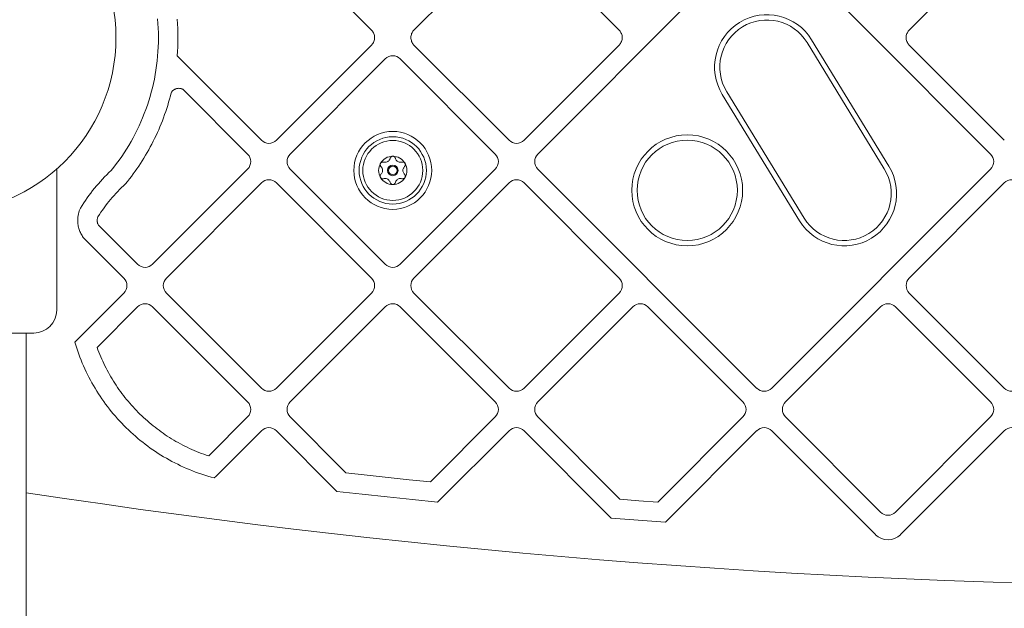
# Model space of a CAD drawing. Units: millimetres. Extents: x 10129 to 20962, y 6620 to 15388.
# Drawn here: x 16039 to 16318, y 12953 to 13120 of the extents above; entities that cross this region are included whole.
import ezdxf

# ---------------------------------------------------------------- set-up
doc = ezdxf.new("R2010")
doc.units = ezdxf.units.MM
doc.header["$LTSCALE"] = 75
doc.layers.add('Visible (ISO)', color=7, linetype='Continuous', lineweight=18)

msp = doc.modelspace()

# ---------------------------------------------------------------- linework, layer by layer
at = {"layer": 'Visible (ISO)'}
for p, q in [((16138.78, 13116.76), (16111.91, 13143.63)), ((16177.67, 13143.63), (16150.8, 13116.76)), ((16208.78, 13116.76), (16181.91, 13143.63)), ((16247.67, 13143.63), (16185.8, 13081.76)), ((16278.79, 13116.76), (16251.92, 13143.63)), ((16317.68, 13143.63), (16290.81, 13116.76)), ((16078.42, 13118.61), (16078.32, 13119.92)), ((16078.49, 13117.29), (16078.42, 13118.61)), ((16083.84, 13119.8), (16083.94, 13118.51)), ((16083.94, 13118.51), (16084, 13117.22)), ((16078.54, 13115.97), (16078.49, 13117.29)), ((16078.55, 13114.64), (16078.54, 13115.97)), ((16084, 13117.22), (16084.04, 13115.93)), ((16084.04, 13115.93), (16084.05, 13114.64)), ((16138.89, 13116.65), (16138.78, 13116.76)), ((16138.99, 13116.53), (16138.89, 13116.65)), ((16139.08, 13116.41), (16138.99, 13116.53)), ((16139.16, 13116.29), (16139.08, 13116.41)), ((16139.32, 13116.03), (16139.16, 13116.29)), ((16139.44, 13115.77), (16139.32, 13116.03)), ((16139.53, 13115.49), (16139.44, 13115.77)), ((16139.6, 13115.21), (16139.53, 13115.49)), ((16150.05, 13115.49), (16149.98, 13115.21)), ((16150.14, 13115.77), (16150.05, 13115.49)), ((16150.26, 13116.03), (16150.14, 13115.77)), ((16150.42, 13116.29), (16150.26, 13116.03)), ((16150.5, 13116.41), (16150.42, 13116.29)), ((16150.59, 13116.53), (16150.5, 13116.41)), ((16150.69, 13116.65), (16150.59, 13116.53)), ((16150.8, 13116.76), (16150.69, 13116.65)), ((16208.89, 13116.65), (16208.78, 13116.76)), ((16208.99, 13116.53), (16208.89, 13116.65)), ((16209.08, 13116.41), (16208.99, 13116.53)), ((16209.17, 13116.29), (16209.08, 13116.41)), ((16209.32, 13116.03), (16209.17, 13116.29)), ((16209.44, 13115.77), (16209.32, 13116.03)), ((16209.54, 13115.49), (16209.44, 13115.77)), ((16209.61, 13115.21), (16209.54, 13115.49)), ((16278.84, 13116.7), (16278.79, 13116.76)), ((16313.79, 13081.76), (16278.84, 13116.7)), ((16290.05, 13115.49), (16289.98, 13115.21)), ((16290.15, 13115.77), (16290.05, 13115.49)), ((16290.27, 13116.03), (16290.15, 13115.77)), ((16290.42, 13116.29), (16290.27, 13116.03)), ((16290.51, 13116.41), (16290.42, 13116.29)), ((16290.6, 13116.53), (16290.51, 13116.41)), ((16290.7, 13116.65), (16290.6, 13116.53)), ((16290.81, 13116.76), (16290.7, 13116.65)), ((16078.49, 13111.98), (16078.54, 13113.31)), ((16078.54, 13113.31), (16078.55, 13114.64)), ((16078.55, 13114.64), (16078.55, 13114.64)), ((16078.55, 13114.64), (16078.55, 13114.64)), ((16084.04, 13113.34), (16084, 13112.05)), ((16084.05, 13114.64), (16084.04, 13113.34)), ((16138.89, 13112.63), (16138.99, 13112.74)), ((16138.99, 13112.74), (16139.08, 13112.86)), ((16139.08, 13112.86), (16139.16, 13112.99)), ((16139.16, 13112.99), (16139.32, 13113.24)), ((16139.32, 13113.24), (16139.44, 13113.51)), ((16139.44, 13113.51), (16139.53, 13113.78)), ((16139.53, 13113.78), (16139.6, 13114.06)), ((16139.64, 13114.93), (16139.6, 13115.21)), ((16139.6, 13114.06), (16139.64, 13114.35)), ((16139.66, 13114.64), (16139.64, 13114.93)), ((16139.64, 13114.35), (16139.66, 13114.64)), ((16149.94, 13114.93), (16149.92, 13114.64)), ((16149.92, 13114.64), (16149.94, 13114.35)), ((16149.98, 13115.21), (16149.94, 13114.93)), ((16149.94, 13114.35), (16149.98, 13114.06)), ((16149.98, 13114.06), (16150.05, 13113.78)), ((16150.05, 13113.78), (16150.14, 13113.51)), ((16150.14, 13113.51), (16150.26, 13113.24)), ((16150.26, 13113.24), (16150.42, 13112.99)), ((16150.42, 13112.99), (16150.5, 13112.86)), ((16150.5, 13112.86), (16150.59, 13112.74)), ((16150.59, 13112.74), (16150.69, 13112.63)), ((16208.89, 13112.63), (16208.99, 13112.74)), ((16208.99, 13112.74), (16209.08, 13112.86)), ((16209.08, 13112.86), (16209.17, 13112.99)), ((16209.17, 13112.99), (16209.32, 13113.24)), ((16209.32, 13113.24), (16209.44, 13113.51)), ((16209.44, 13113.51), (16209.54, 13113.78)), ((16209.54, 13113.78), (16209.61, 13114.06)), ((16209.65, 13114.93), (16209.61, 13115.21)), ((16209.61, 13114.06), (16209.65, 13114.35)), ((16209.66, 13114.64), (16209.65, 13114.93)), ((16209.65, 13114.35), (16209.66, 13114.64)), ((16261.91, 13113.26), (16283.76, 13077.59)), ((16285.04, 13078.37), (16263.18, 13114.04)), ((16289.94, 13114.93), (16289.93, 13114.64)), ((16289.93, 13114.64), (16289.94, 13114.35)), ((16289.98, 13115.21), (16289.94, 13114.93)), ((16289.94, 13114.35), (16289.98, 13114.06)), ((16289.98, 13114.06), (16290.05, 13113.78)), ((16290.05, 13113.78), (16290.15, 13113.51)), ((16290.15, 13113.51), (16290.27, 13113.24)), ((16290.27, 13113.24), (16290.42, 13112.99)), ((16290.42, 13112.99), (16290.51, 13112.86)), ((16290.51, 13112.86), (16290.6, 13112.74)), ((16290.6, 13112.74), (16290.7, 13112.63)), ((16078.32, 13109.36), (16078.42, 13110.67)), ((16078.42, 13110.67), (16078.49, 13111.98)), ((16083.94, 13110.76), (16083.84, 13109.47)), ((16084, 13112.05), (16083.94, 13110.76)), ((16111.91, 13085.64), (16138.78, 13112.51)), ((16138.78, 13112.51), (16138.89, 13112.63)), ((16150.69, 13112.63), (16150.8, 13112.51)), ((16150.8, 13112.51), (16177.67, 13085.64)), ((16181.91, 13085.64), (16208.78, 13112.51)), ((16208.78, 13112.51), (16208.89, 13112.63)), ((16290.7, 13112.63), (16290.81, 13112.51)), ((16290.81, 13112.51), (16317.68, 13085.64)), ((16078.04, 13106.76), (16078.19, 13108.06)), ((16078.19, 13108.06), (16078.32, 13109.36)), ((16083.84, 13109.47), (16107.67, 13085.64)), ((16142.67, 13108.63), (16115.8, 13081.76)), ((16173.78, 13081.76), (16146.91, 13108.63)), ((16077.64, 13104.21), (16077.85, 13105.48)), ((16077.85, 13105.48), (16078.04, 13106.76)), ((16076.85, 13100.44), (16077.14, 13101.69)), ((16077.14, 13101.69), (16077.4, 13102.94)), ((16077.4, 13102.94), (16077.64, 13104.21)), ((16076.19, 13097.98), (16076.53, 13099.2)), ((16076.53, 13099.2), (16076.85, 13100.44)), ((16082.16, 13099.07), (16081.93, 13098.17)), ((16082.24, 13099.21), (16082.16, 13099.07)), ((16082.34, 13099.34), (16082.24, 13099.21)), ((16082.44, 13099.47), (16082.34, 13099.34)), ((16082.55, 13099.59), (16082.44, 13099.47)), ((16082.67, 13099.7), (16082.55, 13099.59)), ((16082.79, 13099.8), (16082.67, 13099.7)), ((16082.92, 13099.89), (16082.79, 13099.8)), ((16083.06, 13099.98), (16082.92, 13099.89)), ((16083.2, 13100.05), (16083.06, 13099.98)), ((16083.35, 13100.12), (16083.2, 13100.05)), ((16083.5, 13100.18), (16083.35, 13100.12)), ((16083.66, 13100.23), (16083.5, 13100.18)), ((16083.81, 13100.27), (16083.66, 13100.23)), ((16083.98, 13100.29), (16083.81, 13100.27)), ((16084.14, 13100.31), (16083.98, 13100.29)), ((16084.31, 13100.32), (16084.14, 13100.31)), ((16084.48, 13100.31), (16084.31, 13100.32)), ((16084.65, 13100.29), (16084.48, 13100.31)), ((16084.82, 13100.26), (16084.65, 13100.29)), ((16084.98, 13100.23), (16084.82, 13100.26)), ((16085.13, 13100.18), (16084.98, 13100.23)), ((16085.29, 13100.12), (16085.13, 13100.18)), ((16085.43, 13100.05), (16085.29, 13100.12)), ((16085.57, 13099.97), (16085.43, 13100.05)), ((16103.78, 13081.76), (16085.57, 13099.97)), ((16261.08, 13063.69), (16239.23, 13099.36)), ((16075.43, 13095.56), (16075.82, 13096.77)), ((16075.82, 13096.77), (16076.19, 13097.98)), ((16081.44, 13096.39), (16081.17, 13095.5)), ((16081.69, 13097.28), (16081.44, 13096.39)), ((16081.93, 13098.17), (16081.69, 13097.28)), ((16237.95, 13098.58), (16259.81, 13062.91)), ((16074.1, 13092.02), (16074.57, 13093.19)), ((16074.57, 13093.19), (16075.01, 13094.37)), ((16075.01, 13094.37), (16075.43, 13095.56)), ((16080.61, 13093.75), (16080.31, 13092.89)), ((16080.89, 13094.63), (16080.61, 13093.75)), ((16081.17, 13095.5), (16080.89, 13094.63)), ((16073.1, 13089.72), (16073.61, 13090.87)), ((16073.61, 13090.87), (16074.1, 13092.02)), ((16079.67, 13091.17), (16079.34, 13090.32)), ((16079.99, 13092.03), (16079.67, 13091.17)), ((16080.31, 13092.89), (16079.99, 13092.03)), ((16072, 13087.47), (16072.56, 13088.59)), ((16072.56, 13088.59), (16073.1, 13089.72)), ((16078.26, 13087.81), (16077.88, 13086.99)), ((16078.63, 13088.64), (16078.26, 13087.81)), ((16078.99, 13089.48), (16078.63, 13088.64)), ((16079.34, 13090.32), (16078.99, 13089.48)), ((16070.19, 13084.21), (16070.82, 13085.28)), ((16070.82, 13085.28), (16071.42, 13086.37)), ((16071.42, 13086.37), (16072, 13087.47)), ((16077.09, 13085.36), (16076.67, 13084.55)), ((16077.49, 13086.17), (16077.09, 13085.36)), ((16077.88, 13086.99), (16077.49, 13086.17)), ((16068.18, 13081.07), (16068.87, 13082.1)), ((16068.87, 13082.1), (16069.54, 13083.14)), ((16069.54, 13083.14), (16070.19, 13084.21)), ((16075.37, 13082.17), (16074.91, 13081.4)), ((16075.81, 13082.96), (16075.37, 13082.17)), ((16076.25, 13083.75), (16075.81, 13082.96)), ((16076.67, 13084.55), (16076.25, 13083.75)), ((16066.73, 13079.05), (16067.47, 13080.05)), ((16067.47, 13080.05), (16068.18, 13081.07)), ((16073.97, 13079.86), (16073.48, 13079.11)), ((16074.45, 13080.63), (16073.97, 13079.86)), ((16074.91, 13081.4), (16074.45, 13080.63)), ((16049.8, 13077.52), (16049.8, 13037.69)), ((16063.96, 13075.9), (16064.58, 13076.5)), ((16064.58, 13076.5), (16065.21, 13077.1)), ((16065.21, 13077.1), (16065.98, 13078.07)), ((16065.98, 13078.07), (16066.73, 13079.05)), ((16071.96, 13076.88), (16071.43, 13076.15)), ((16072.48, 13077.61), (16071.96, 13076.88)), ((16072.98, 13078.36), (16072.48, 13077.61)), ((16073.48, 13079.11), (16072.98, 13078.36)), ((16076.91, 13050.64), (16103.78, 13077.51)), ((16115.8, 13077.51), (16142.67, 13050.64)), ((16146.91, 13050.64), (16173.78, 13077.51)), ((16185.8, 13077.51), (16247.67, 13015.64)), ((16251.92, 13015.64), (16313.79, 13077.51)), ((16061.6, 13073.39), (16062.17, 13074.04)), ((16062.17, 13074.04), (16062.76, 13074.67)), ((16062.76, 13074.67), (16063.35, 13075.29)), ((16063.35, 13075.29), (16063.96, 13075.9)), ((16069.79, 13074.02), (16069.23, 13073.32)), ((16070.35, 13074.72), (16069.79, 13074.02)), ((16070.9, 13075.43), (16070.35, 13074.72)), ((16071.43, 13076.15), (16070.9, 13075.43)), ((16059.43, 13070.74), (16059.95, 13071.42)), ((16059.95, 13071.42), (16060.49, 13072.08)), ((16060.49, 13072.08), (16061.04, 13072.74)), ((16061.04, 13072.74), (16061.6, 13073.39)), ((16067.05, 13071.2), (16066.53, 13070.65)), ((16067.58, 13071.75), (16067.05, 13071.2)), ((16068.12, 13072.28), (16067.58, 13071.75)), ((16068.67, 13072.81), (16068.12, 13072.28)), ((16069.23, 13073.32), (16068.67, 13072.81)), ((16107.67, 13073.62), (16080.8, 13046.75)), ((16138.78, 13046.75), (16111.91, 13073.62)), ((16177.67, 13073.62), (16150.8, 13046.75)), ((16208.78, 13046.75), (16181.91, 13073.62)), ((16317.68, 13073.62), (16290.81, 13046.75)), ((16057.44, 13067.95), (16057.92, 13068.66)), ((16057.92, 13068.66), (16058.41, 13069.36)), ((16058.41, 13069.36), (16058.91, 13070.05)), ((16058.91, 13070.05), (16059.43, 13070.74)), ((16064.55, 13068.36), (16064.08, 13067.77)), ((16065.03, 13068.95), (16064.55, 13068.36)), ((16065.52, 13069.52), (16065.03, 13068.95)), ((16066.02, 13070.09), (16065.52, 13069.52)), ((16066.53, 13070.65), (16066.02, 13070.09)), ((16056.06, 13065.26), (16056.19, 13065.69)), ((16056.19, 13065.69), (16056.35, 13066.1)), ((16056.35, 13066.1), (16056.53, 13066.51)), ((16056.53, 13066.51), (16056.98, 13067.23)), ((16056.98, 13067.23), (16057.44, 13067.95)), ((16062.73, 13065.94), (16062.3, 13065.31)), ((16063.17, 13066.56), (16062.73, 13065.94)), ((16063.62, 13067.16), (16063.17, 13066.56)), ((16064.08, 13067.77), (16063.62, 13067.16)), ((16055.75, 13063.03), (16055.76, 13063.49)), ((16055.76, 13062.69), (16055.75, 13063.03)), ((16055.76, 13063.49), (16055.8, 13063.94)), ((16055.78, 13062.36), (16055.76, 13062.69)), ((16055.8, 13063.94), (16055.86, 13064.39)), ((16055.86, 13064.39), (16055.95, 13064.83)), ((16055.95, 13064.83), (16056.06, 13065.26)), ((16061.25, 13063.26), (16061.24, 13063.12)), ((16061.24, 13063.12), (16061.24, 13062.98)), ((16061.24, 13062.98), (16061.24, 13062.81)), ((16061.24, 13062.81), (16061.26, 13062.64)), ((16061.27, 13063.4), (16061.25, 13063.26)), ((16061.26, 13062.64), (16061.29, 13062.48)), ((16061.3, 13063.54), (16061.27, 13063.4)), ((16061.33, 13063.67), (16061.3, 13063.54)), ((16061.37, 13063.8), (16061.33, 13063.67)), ((16061.47, 13064.04), (16061.37, 13063.8)), ((16061.88, 13064.68), (16061.47, 13064.04)), ((16062.3, 13065.31), (16061.88, 13064.68)), ((16055.81, 13062.03), (16055.78, 13062.36)), ((16055.86, 13061.7), (16055.81, 13062.03)), ((16055.91, 13061.38), (16055.86, 13061.7)), ((16055.98, 13061.07), (16055.91, 13061.38)), ((16056.07, 13060.76), (16055.98, 13061.07)), ((16056.16, 13060.45), (16056.07, 13060.76)), ((16056.27, 13060.15), (16056.16, 13060.45)), ((16056.38, 13059.85), (16056.27, 13060.15)), ((16056.51, 13059.57), (16056.38, 13059.85)), ((16061.29, 13062.48), (16061.32, 13062.32)), ((16061.32, 13062.32), (16061.37, 13062.16)), ((16061.37, 13062.16), (16061.43, 13062.01)), ((16061.43, 13062.01), (16061.5, 13061.87)), ((16061.5, 13061.87), (16061.58, 13061.72)), ((16061.58, 13061.72), (16072.67, 13050.64)), ((16056.65, 13059.28), (16056.51, 13059.57)), ((16056.8, 13059), (16056.65, 13059.28)), ((16056.96, 13058.73), (16056.8, 13059)), ((16057.13, 13058.47), (16056.96, 13058.73)), ((16057.31, 13058.21), (16057.13, 13058.47)), ((16068.78, 13046.75), (16057.31, 13058.21)), ((16054.93, 13028.67), (16068.78, 13042.51)), ((16080.8, 13042.51), (16107.67, 13015.64)), ((16111.91, 13015.64), (16138.78, 13042.51)), ((16150.8, 13042.51), (16177.67, 13015.64)), ((16181.91, 13015.64), (16208.78, 13042.51)), ((16290.81, 13042.51), (16317.68, 13015.64)), ((16072.67, 13038.62), (16061.21, 13027.17)), ((16103.78, 13011.75), (16076.91, 13038.62)), ((16142.67, 13038.62), (16115.8, 13011.75)), ((16173.78, 13011.75), (16146.91, 13038.62)), ((16212.67, 13038.62), (16185.8, 13011.75)), ((16243.79, 13011.75), (16216.91, 13038.62)), ((16282.68, 13038.62), (16255.81, 13011.75)), ((16313.79, 13011.75), (16286.92, 13038.62)), ((16043.3, 13031.19), (15990.8, 13031.19)), ((16041.2, 12802.64), (16041.2, 13031.19)), ((16055.19, 13027.81), (16054.93, 13028.67)), ((16055.47, 13026.95), (16055.19, 13027.81)), ((16055.75, 13026.1), (16055.47, 13026.95)), ((16061.21, 13027.17), (16061.46, 13026.51)), ((16061.46, 13026.51), (16061.71, 13025.84)), ((16056.05, 13025.25), (16055.75, 13026.1)), ((16056.37, 13024.41), (16056.05, 13025.25)), ((16056.69, 13023.58), (16056.37, 13024.41)), ((16057.03, 13022.75), (16056.69, 13023.58)), ((16061.71, 13025.84), (16061.98, 13025.19)), ((16061.98, 13025.19), (16062.25, 13024.53)), ((16062.25, 13024.53), (16062.54, 13023.88)), ((16062.54, 13023.88), (16062.83, 13023.23)), ((16057.38, 13021.93), (16057.03, 13022.75)), ((16057.75, 13021.11), (16057.38, 13021.93)), ((16058.13, 13020.3), (16057.75, 13021.11)), ((16062.83, 13023.23), (16063.13, 13022.59)), ((16063.13, 13022.59), (16063.44, 13021.96)), ((16063.44, 13021.96), (16063.76, 13021.33)), ((16063.76, 13021.33), (16064.09, 13020.7)), ((16058.52, 13019.5), (16058.13, 13020.3)), ((16058.92, 13018.71), (16058.52, 13019.5)), ((16059.33, 13017.92), (16058.92, 13018.71)), ((16064.09, 13020.7), (16064.42, 13020.08)), ((16064.42, 13020.08), (16064.77, 13019.46)), ((16064.77, 13019.46), (16065.12, 13018.85)), ((16065.12, 13018.85), (16065.48, 13018.24)), ((16065.48, 13018.24), (16065.85, 13017.64)), ((16059.76, 13017.14), (16059.33, 13017.92)), ((16060.2, 13016.36), (16059.76, 13017.14)), ((16060.65, 13015.6), (16060.2, 13016.36)), ((16061.11, 13014.84), (16060.65, 13015.6)), ((16065.85, 13017.64), (16066.23, 13017.05)), ((16066.23, 13017.05), (16066.61, 13016.46)), ((16066.61, 13016.46), (16067.01, 13015.87)), ((16067.01, 13015.87), (16067.41, 13015.29)), ((16067.41, 13015.29), (16067.82, 13014.72)), ((16061.59, 13014.09), (16061.11, 13014.84)), ((16062.08, 13013.35), (16061.59, 13014.09)), ((16062.58, 13012.61), (16062.08, 13013.35)), ((16063.09, 13011.88), (16062.58, 13012.61)), ((16067.82, 13014.72), (16068.24, 13014.15)), ((16068.24, 13014.15), (16068.67, 13013.59)), ((16068.67, 13013.59), (16069.1, 13013.04)), ((16069.1, 13013.04), (16069.54, 13012.49)), ((16069.54, 13012.49), (16069.99, 13011.94)), ((16063.61, 13011.16), (16063.09, 13011.88)), ((16064.14, 13010.45), (16063.61, 13011.16)), ((16064.68, 13009.75), (16064.14, 13010.45)), ((16065.24, 13009.06), (16064.68, 13009.75)), ((16069.99, 13011.94), (16070.45, 13011.41)), ((16070.45, 13011.41), (16070.91, 13010.88)), ((16070.91, 13010.88), (16071.38, 13010.35)), ((16071.38, 13010.35), (16071.86, 13009.84)), ((16071.86, 13009.84), (16072.35, 13009.32)), ((16065.8, 13008.38), (16065.24, 13009.06)), ((16066.38, 13007.7), (16065.8, 13008.38)), ((16066.97, 13007.03), (16066.38, 13007.7)), ((16067.57, 13006.38), (16066.97, 13007.03)), ((16072.35, 13009.32), (16072.84, 13008.82)), ((16072.84, 13008.82), (16073.34, 13008.32)), ((16073.34, 13008.32), (16073.85, 13007.83)), ((16073.85, 13007.83), (16074.37, 13007.35)), ((16074.37, 13007.35), (16074.89, 13006.87)), ((16074.89, 13006.87), (16075.42, 13006.4)), ((16092.77, 12996.5), (16103.78, 13007.51)), ((16115.8, 13007.51), (16131.55, 12991.76)), ((16155.44, 12989.17), (16173.78, 13007.51)), ((16185.8, 13007.51), (16209.02, 12984.29)), ((16219.74, 12983.47), (16243.79, 13007.51)), ((16255.81, 13007.51), (16282.68, 12980.64)), ((16286.92, 12980.64), (16313.79, 13007.51)), ((16068.17, 13005.73), (16067.57, 13006.38)), ((16068.79, 13005.09), (16068.17, 13005.73)), ((16069.42, 13004.46), (16068.79, 13005.09)), ((16070.06, 13003.84), (16069.42, 13004.46)), ((16075.42, 13006.4), (16075.95, 13005.94)), ((16075.95, 13005.94), (16076.5, 13005.49)), ((16076.5, 13005.49), (16077.05, 13005.04)), ((16077.05, 13005.04), (16077.6, 13004.6)), ((16077.6, 13004.6), (16078.16, 13004.16)), ((16078.16, 13004.16), (16078.73, 13003.74)), ((16070.71, 13003.24), (16070.06, 13003.84)), ((16071.37, 13002.64), (16070.71, 13003.24)), ((16072.04, 13002.05), (16071.37, 13002.64)), ((16072.72, 13001.47), (16072.04, 13002.05)), ((16073.41, 13000.9), (16072.72, 13001.47)), ((16078.73, 13003.74), (16079.31, 13003.32)), ((16079.31, 13003.32), (16079.89, 13002.91)), ((16079.89, 13002.91), (16080.48, 13002.51)), ((16080.48, 13002.51), (16081.07, 13002.12)), ((16081.07, 13002.12), (16081.67, 13001.73)), ((16081.67, 13001.73), (16082.28, 13001.36)), ((16082.28, 13001.36), (16082.89, 13000.99)), ((16107.67, 13003.62), (16094.74, 12990.69)), ((16129.01, 12986.51), (16111.91, 13003.62)), ((16177.67, 13003.62), (16157.49, 12983.44)), ((16206.56, 12978.97), (16181.91, 13003.62)), ((16247.67, 13003.62), (16221.86, 12977.8)), ((16281.26, 12974.28), (16251.92, 13003.62)), ((16317.68, 13003.62), (16288.33, 12974.28)), ((16074.11, 13000.35), (16073.41, 13000.9)), ((16074.81, 12999.8), (16074.11, 13000.35)), ((16075.53, 12999.27), (16074.81, 12999.8)), ((16076.26, 12998.74), (16075.53, 12999.27)), ((16076.99, 12998.23), (16076.26, 12998.74)), ((16082.89, 13000.99), (16083.51, 13000.63)), ((16083.51, 13000.63), (16084.14, 13000.27)), ((16084.14, 13000.27), (16084.77, 12999.93)), ((16084.77, 12999.93), (16085.41, 12999.59)), ((16085.41, 12999.59), (16086.05, 12999.27)), ((16086.05, 12999.27), (16086.7, 12998.95)), ((16086.7, 12998.95), (16087.35, 12998.64)), ((16087.35, 12998.64), (16088.01, 12998.34)), ((16077.74, 12997.73), (16076.99, 12998.23)), ((16078.49, 12997.24), (16077.74, 12997.73)), ((16079.25, 12996.76), (16078.49, 12997.24)), ((16080.02, 12996.29), (16079.25, 12996.76)), ((16080.8, 12995.84), (16080.02, 12996.29)), ((16081.59, 12995.39), (16080.8, 12995.84)), ((16088.01, 12998.34), (16088.67, 12998.05)), ((16088.67, 12998.05), (16089.34, 12997.77)), ((16089.34, 12997.77), (16090.02, 12997.49)), ((16090.02, 12997.49), (16090.7, 12997.23)), ((16090.7, 12997.23), (16091.39, 12996.98)), ((16091.39, 12996.98), (16092.08, 12996.73)), ((16092.08, 12996.73), (16092.77, 12996.5)), ((16082.38, 12994.96), (16081.59, 12995.39)), ((16083.19, 12994.55), (16082.38, 12994.96)), ((16084, 12994.14), (16083.19, 12994.55)), ((16084.82, 12993.75), (16084, 12994.14)), ((16085.65, 12993.37), (16084.82, 12993.75)), ((16086.48, 12993), (16085.65, 12993.37)), ((16087.33, 12992.64), (16086.48, 12993)), ((16088.18, 12992.3), (16087.33, 12992.64)), ((16089.04, 12991.97), (16088.18, 12992.3)), ((16089.9, 12991.66), (16089.04, 12991.97)), ((16090.78, 12991.36), (16089.9, 12991.66)), ((16091.66, 12991.07), (16090.78, 12991.36)), ((16092.55, 12990.8), (16091.66, 12991.07)), ((16093.44, 12990.54), (16092.55, 12990.8)), ((16094.34, 12990.29), (16093.44, 12990.54)), ((16094.74, 12990.69), (16094.34, 12990.29)), ((16131.55, 12991.76), (16137.52, 12991.08)), ((16137.52, 12991.08), (16143.49, 12990.43)), ((16143.49, 12990.43), (16149.47, 12989.79)), ((16149.47, 12989.79), (16155.44, 12989.17)), ((16136.13, 12985.71), (16129.01, 12986.51)), ((16143.25, 12984.93), (16136.13, 12985.71)), ((16150.37, 12984.17), (16143.25, 12984.93)), ((16157.49, 12983.44), (16150.37, 12984.17)), ((16209.02, 12984.29), (16214.38, 12983.87)), ((16214.38, 12983.87), (16219.74, 12983.47)), ((16210.38, 12978.67), (16206.56, 12978.97)), ((16214.21, 12978.37), (16210.38, 12978.67)), ((16218.03, 12978.08), (16214.21, 12978.37)), ((16221.86, 12977.8), (16218.03, 12978.08))]:
    msp.add_line(p, q, dxfattribs=at)
for centre, radius in [((16017.05, 13114.64), 49.5), ((16144.8, 13077.14), 11), ((16144.8, 13077.14), 9.5), ((16144.8, 13077.14), 8.46), ((16228.04, 13071.51), 15.67), ((16228.04, 13071.51), 14.17), ((16144.8, 13077.14), 1.5), ((16144.8, 13077.14), 1.2)]:
    msp.add_circle(centre, radius, dxfattribs=at)
for centre, radius, start, end in [((16250.57, 13106.31), 14.8, 31.5, 211.5), ((16250.57, 13106.31), 13.3, 31.5, 211.5), ((16144.79, 13106.5), 3, 45, 135), ((16109.79, 13087.77), 3, 225, 315), ((16179.79, 13087.77), 3, 225, 315), ((16101.66, 13079.63), 3, 315, 45), ((16117.92, 13079.63), 3, 135, 225), ((16144.8, 13077.14), 4, 90, 150), ((16144.8, 13077.14), 4, 30, 90), ((16171.66, 13079.63), 3, 315, 45), ((16187.92, 13079.64), 3, 135, 225), ((16311.67, 13079.63), 3, 315, 45), ((16144.8, 13077.14), 4, 150, 210), ((16144.8, 13077.14), 4, 330, 30), ((16187.92, 13079.63), 3, 224.96, 225), ((16272.42, 13070.64), 14.8, 211.5, 31.5), ((16272.42, 13070.64), 13.3, 211.5, 31.5), ((16109.79, 13071.5), 3, 45, 135), ((16144.8, 13077.14), 4, 210, 270), ((16144.8, 13077.14), 4, 270, 330), ((16179.79, 13071.5), 3, 45, 135), ((16319.8, 13071.5), 3, 45, 135), ((16074.79, 13052.76), 3, 225, 315), ((16144.79, 13052.76), 3, 225, 315), ((16066.65, 13044.63), 3, 315, 45), ((16082.92, 13044.63), 3, 135, 225), ((16136.66, 13044.63), 3, 315, 45), ((16152.92, 13044.63), 3, 135, 225), ((16206.66, 13044.63), 3, 315, 45), ((16292.93, 13044.63), 3, 135, 225), ((16043.3, 13037.69), 6.5, 270, 0), ((16074.79, 13036.5), 3, 45, 135), ((16144.79, 13036.5), 3, 45, 135), ((16214.79, 13036.5), 3, 45, 135), ((16284.8, 13036.5), 3, 45, 135), ((16109.79, 13017.76), 3, 225, 315), ((16179.79, 13017.76), 3, 225, 315), ((16249.8, 13017.76), 3, 225, 315), ((16319.8, 13017.76), 3, 225, 315), ((16101.66, 13009.63), 3, 315, 45), ((16117.92, 13009.63), 3, 135, 225), ((16171.66, 13009.63), 3, 315, 45), ((16187.92, 13009.63), 3, 135, 225), ((16241.66, 13009.63), 3, 315, 45), ((16257.93, 13009.63), 3, 135, 225), ((16311.67, 13009.63), 3, 315, 45), ((16109.79, 13001.5), 3, 45, 135), ((16179.79, 13001.5), 3, 45, 135), ((16249.8, 13001.5), 3, 45, 135), ((16319.8, 13001.5), 3, 45, 135), ((16389.8, 15265.56), 2305.93, 261.30493, 278.59454), ((16284.8, 12982.76), 3, 225, 315), ((16284.8, 12977.81), 5, 225, 315)]:
    msp.add_arc(centre, radius, start, end, dxfattribs=at)
for points, knots in [([(16141.34, 13079.14), (16141.37, 13079.19), (16141.4, 13079.24), (16141.49, 13079.32), (16141.53, 13079.36), (16141.68, 13079.45), (16141.78, 13079.49), (16141.99, 13079.52), (16142.1, 13079.51), (16142.2, 13079.48)], [0.1576659, 0.1576659, 0.1576659, 0.1576659, 0.1754488, 0.1754488, 0.1932317, 0.1932317, 0.2287975, 0.2287975, 0.2683763, 0.2683763, 0.2683763, 0.2683763]), ([(16142.2, 13079.48), (16142.32, 13079.44), (16142.46, 13079.42), (16142.71, 13079.42), (16142.84, 13079.43), (16143.11, 13079.5), (16143.24, 13079.55), (16143.49, 13079.69), (16143.61, 13079.78), (16143.8, 13079.98), (16143.87, 13080.09), (16143.99, 13080.31), (16144.04, 13080.44), (16144.07, 13080.56)], [0.0813899, 0.0813899, 0.0813899, 0.0813899, 0.1308862, 0.1308862, 0.1732559, 0.1732559, 0.2156255, 0.2156255, 0.2579951, 0.2579951, 0.3003648, 0.3003648, 0.349861, 0.349861, 0.349861, 0.349861]), ([(16144.07, 13080.56), (16144.1, 13080.67), (16144.15, 13080.77), (16144.28, 13080.93), (16144.36, 13081), (16144.51, 13081.08), (16144.57, 13081.1), (16144.68, 13081.13), (16144.74, 13081.14), (16144.8, 13081.14)], [0.0469556, 0.0469556, 0.0469556, 0.0469556, 0.0865344, 0.0865344, 0.1221002, 0.1221002, 0.1398831, 0.1398831, 0.1576659, 0.1576659, 0.1576659, 0.1576659]), ([(16144.8, 13081.14), (16144.86, 13081.14), (16144.92, 13081.13), (16145.04, 13081.1), (16145.09, 13081.08), (16145.24, 13081), (16145.33, 13080.93), (16145.46, 13080.77), (16145.51, 13080.67), (16145.53, 13080.56)], [0.1576659, 0.1576659, 0.1576659, 0.1576659, 0.1754488, 0.1754488, 0.1932317, 0.1932317, 0.2287975, 0.2287975, 0.2683763, 0.2683763, 0.2683763, 0.2683763]), ([(16145.53, 13080.56), (16145.56, 13080.44), (16145.61, 13080.31), (16145.73, 13080.09), (16145.81, 13079.98), (16146, 13079.78), (16146.12, 13079.69), (16146.36, 13079.55), (16146.5, 13079.5), (16146.77, 13079.43), (16146.9, 13079.42), (16147.15, 13079.42), (16147.28, 13079.44), (16147.41, 13079.48)], [0.0813899, 0.0813899, 0.0813899, 0.0813899, 0.1308862, 0.1308862, 0.1732559, 0.1732559, 0.2156255, 0.2156255, 0.2579951, 0.2579951, 0.3003648, 0.3003648, 0.349861, 0.349861, 0.349861, 0.349861]), ([(16147.41, 13079.48), (16147.51, 13079.51), (16147.62, 13079.52), (16147.82, 13079.49), (16147.93, 13079.45), (16148.07, 13079.36), (16148.12, 13079.32), (16148.2, 13079.24), (16148.24, 13079.19), (16148.27, 13079.14)], [0.0469556, 0.0469556, 0.0469556, 0.0469556, 0.0865344, 0.0865344, 0.1221002, 0.1221002, 0.1398831, 0.1398831, 0.1576659, 0.1576659, 0.1576659, 0.1576659]), ([(16141.47, 13078.22), (16141.39, 13078.29), (16141.33, 13078.38), (16141.25, 13078.58), (16141.23, 13078.69), (16141.24, 13078.86), (16141.25, 13078.92), (16141.29, 13079.03), (16141.31, 13079.08), (16141.34, 13079.14)], [0.0469556, 0.0469556, 0.0469556, 0.0469556, 0.0865344, 0.0865344, 0.1221002, 0.1221002, 0.1398831, 0.1398831, 0.1576659, 0.1576659, 0.1576659, 0.1576659]), ([(16141.47, 13076.05), (16141.56, 13076.14), (16141.65, 13076.25), (16141.78, 13076.46), (16141.83, 13076.58), (16141.91, 13076.85), (16141.93, 13076.99), (16141.93, 13077.28), (16141.91, 13077.42), (16141.83, 13077.69), (16141.78, 13077.81), (16141.65, 13078.02), (16141.56, 13078.13), (16141.47, 13078.22)], [0.0813899, 0.0813899, 0.0813899, 0.0813899, 0.1308862, 0.1308862, 0.1732559, 0.1732559, 0.2156255, 0.2156255, 0.2579951, 0.2579951, 0.3003648, 0.3003648, 0.349861, 0.349861, 0.349861, 0.349861]), ([(16148.14, 13078.22), (16148.04, 13078.13), (16147.96, 13078.02), (16147.83, 13077.81), (16147.77, 13077.69), (16147.69, 13077.42), (16147.67, 13077.28), (16147.67, 13076.99), (16147.69, 13076.85), (16147.77, 13076.58), (16147.83, 13076.46), (16147.96, 13076.25), (16148.04, 13076.14), (16148.14, 13076.05)], [0.0813899, 0.0813899, 0.0813899, 0.0813899, 0.1308862, 0.1308862, 0.1732559, 0.1732559, 0.2156255, 0.2156255, 0.2579951, 0.2579951, 0.3003648, 0.3003648, 0.349861, 0.349861, 0.349861, 0.349861]), ([(16148.27, 13079.14), (16148.3, 13079.08), (16148.32, 13079.03), (16148.35, 13078.92), (16148.36, 13078.86), (16148.37, 13078.69), (16148.35, 13078.58), (16148.27, 13078.38), (16148.21, 13078.29), (16148.14, 13078.22)], [0.1576659, 0.1576659, 0.1576659, 0.1576659, 0.1754488, 0.1754488, 0.1932317, 0.1932317, 0.2287975, 0.2287975, 0.2683763, 0.2683763, 0.2683763, 0.2683763]), ([(16141.34, 13075.14), (16141.31, 13075.19), (16141.29, 13075.24), (16141.25, 13075.36), (16141.24, 13075.41), (16141.23, 13075.59), (16141.25, 13075.7), (16141.33, 13075.89), (16141.39, 13075.98), (16141.47, 13076.05)], [0.1576659, 0.1576659, 0.1576659, 0.1576659, 0.1754488, 0.1754488, 0.1932317, 0.1932317, 0.2287975, 0.2287975, 0.2683763, 0.2683763, 0.2683763, 0.2683763]), ([(16142.2, 13074.79), (16142.1, 13074.76), (16141.99, 13074.75), (16141.78, 13074.78), (16141.68, 13074.82), (16141.53, 13074.91), (16141.49, 13074.95), (16141.4, 13075.04), (16141.37, 13075.08), (16141.34, 13075.14)], [0.0469556, 0.0469556, 0.0469556, 0.0469556, 0.0865344, 0.0865344, 0.1221002, 0.1221002, 0.1398831, 0.1398831, 0.1576659, 0.1576659, 0.1576659, 0.1576659]), ([(16144.07, 13073.71), (16144.04, 13073.84), (16143.99, 13073.96), (16143.87, 13074.18), (16143.8, 13074.29), (16143.61, 13074.49), (16143.49, 13074.58), (16143.24, 13074.72), (16143.11, 13074.77), (16142.84, 13074.84), (16142.71, 13074.85), (16142.46, 13074.85), (16142.32, 13074.83), (16142.2, 13074.79)], [0.0813899, 0.0813899, 0.0813899, 0.0813899, 0.1308862, 0.1308862, 0.1732559, 0.1732559, 0.2156255, 0.2156255, 0.2579951, 0.2579951, 0.3003648, 0.3003648, 0.349861, 0.349861, 0.349861, 0.349861]), ([(16144.8, 13073.14), (16144.74, 13073.14), (16144.68, 13073.14), (16144.57, 13073.17), (16144.51, 13073.19), (16144.36, 13073.27), (16144.28, 13073.34), (16144.15, 13073.51), (16144.1, 13073.61), (16144.07, 13073.71)], [0.1576659, 0.1576659, 0.1576659, 0.1576659, 0.1754488, 0.1754488, 0.1932317, 0.1932317, 0.2287975, 0.2287975, 0.2683763, 0.2683763, 0.2683763, 0.2683763]), ([(16145.53, 13073.71), (16145.51, 13073.61), (16145.46, 13073.51), (16145.33, 13073.34), (16145.24, 13073.27), (16145.09, 13073.19), (16145.04, 13073.17), (16144.92, 13073.14), (16144.86, 13073.14), (16144.8, 13073.14)], [0.0469556, 0.0469556, 0.0469556, 0.0469556, 0.0865344, 0.0865344, 0.1221002, 0.1221002, 0.1398831, 0.1398831, 0.1576659, 0.1576659, 0.1576659, 0.1576659]), ([(16147.41, 13074.79), (16147.28, 13074.83), (16147.15, 13074.85), (16146.9, 13074.85), (16146.77, 13074.84), (16146.5, 13074.77), (16146.36, 13074.72), (16146.12, 13074.58), (16146, 13074.49), (16145.81, 13074.29), (16145.73, 13074.18), (16145.61, 13073.96), (16145.56, 13073.84), (16145.53, 13073.71)], [0.0813899, 0.0813899, 0.0813899, 0.0813899, 0.1308862, 0.1308862, 0.1732559, 0.1732559, 0.2156255, 0.2156255, 0.2579951, 0.2579951, 0.3003648, 0.3003648, 0.349861, 0.349861, 0.349861, 0.349861]), ([(16148.27, 13075.14), (16148.24, 13075.08), (16148.2, 13075.04), (16148.12, 13074.95), (16148.07, 13074.91), (16147.93, 13074.82), (16147.82, 13074.78), (16147.62, 13074.75), (16147.51, 13074.76), (16147.41, 13074.79)], [0.1576659, 0.1576659, 0.1576659, 0.1576659, 0.1754488, 0.1754488, 0.1932317, 0.1932317, 0.2287975, 0.2287975, 0.2683763, 0.2683763, 0.2683763, 0.2683763]), ([(16148.14, 13076.05), (16148.21, 13075.98), (16148.27, 13075.89), (16148.35, 13075.7), (16148.37, 13075.59), (16148.36, 13075.41), (16148.35, 13075.36), (16148.32, 13075.24), (16148.3, 13075.19), (16148.27, 13075.14)], [0.0469556, 0.0469556, 0.0469556, 0.0469556, 0.0865344, 0.0865344, 0.1221002, 0.1221002, 0.1398831, 0.1398831, 0.1576659, 0.1576659, 0.1576659, 0.1576659])]:
    msp.add_open_spline(points, degree=3, knots=knots, dxfattribs=at)

doc.saveas('drawing.dxf')
